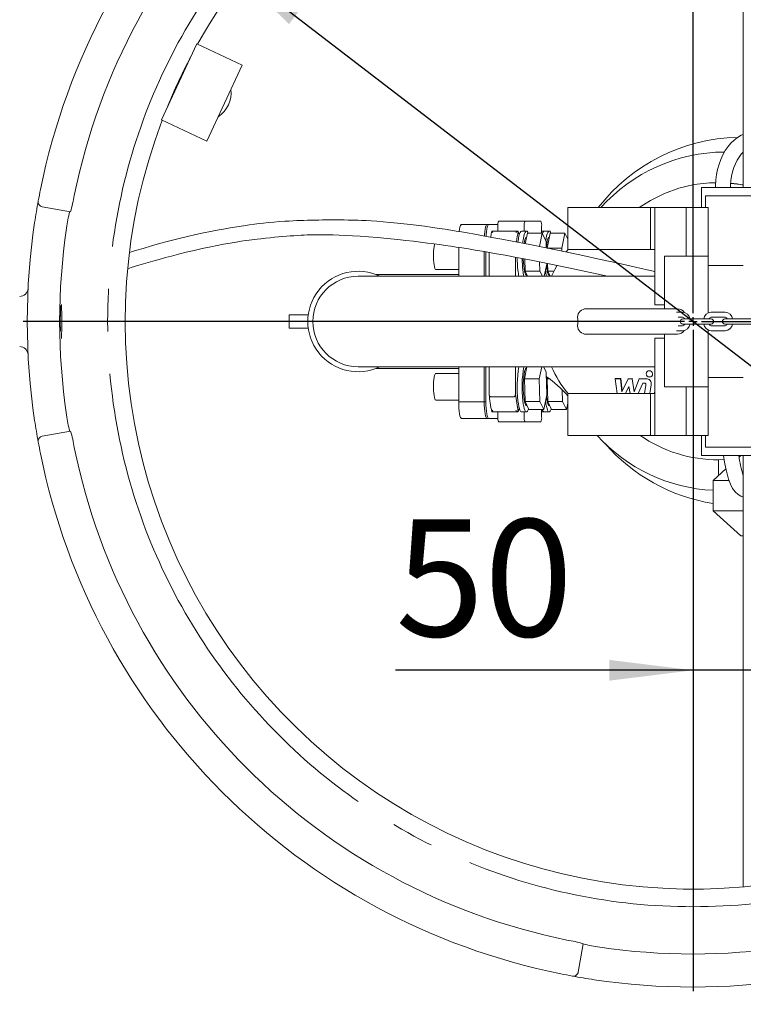
# Model space of a CAD drawing. Units: millimetres. Extents: x 91 to 5913, y 59 to 8240.
# Drawn here: x 1072 to 1504, y 2055 to 2643 of the extents above; entities that cross this region are included whole.
import ezdxf

# ---------------------------------------------------------------- set-up
doc = ezdxf.new("R2010")
doc.units = ezdxf.units.MM
doc.header["$LTSCALE"] = 20
doc.linetypes.add('SLD-Center', pattern=[19.05, 15.24, -1.27, 1.27, -1.27])
doc.linetypes.add('SLD-Solid', pattern=[0])
doc.layers.add('SLD-0', color=7, linetype='SLD-Solid')
doc.styles.add('SLDTEXTSTYLE0', font='ARIAL.TTF', dxfattribs={"width": 0.948})
doc.styles.add('SLDTEXTSTYLE2', font='ARIAL.TTF', dxfattribs={"width": 0.948, "bigfont": 'bigfont'})
doc.dimstyles.new('SLDDIMSTYLE0', dxfattribs={"dimtxt": 70, "dimasz": 50, "dimexe": 0, "dimexo": 0.0625, "dimgap": 17.5, "dimtad": 1, "dimdec": 4, "dimlfac": 20, "dimzin": 12, "dimdsep": 46, "dimtxsty": 'SLDTEXTSTYLE0', "dimsah": 1, "dimcen": 0.09, "dimazin": 3, "dimtfac": 1, "dimtofl": 0, "dimtmove": 0, "dimatfit": 3, "dimfxl": 0, "dimfrac": 2, "dimtolj": 1, "dimtzin": 12, "dimarcsym": 0})
doc.dimstyles.new('SLDDIMSTYLE1', dxfattribs={"dimtxt": 70, "dimasz": 50, "dimexe": 0, "dimexo": 0.0625, "dimgap": 17.5, "dimtad": 1, "dimrnd": 1e-09, "dimzin": 12, "dimdsep": 46, "dimtxsty": 'SLDTEXTSTYLE0', "dimsah": 1, "dimcen": 0, "dimadec": 0, "dimazin": 3, "dimtfac": 1, "dimtmove": 0, "dimatfit": 3, "dimfxl": 0, "dimfrac": 2, "dimtolj": 1, "dimtzin": 12, "dimarcsym": 0})
doc.dimstyles.new('SLDDIMSTYLE2', dxfattribs={"dimtxt": 70, "dimasz": 50, "dimexe": 0, "dimexo": 0.0625, "dimgap": 17.5, "dimtad": 1, "dimrnd": 1e-09, "dimzin": 12, "dimdsep": 46, "dimtxsty": 'SLDTEXTSTYLE0', "dimsah": 1, "dimcen": 0.09, "dimadec": 0, "dimazin": 3, "dimtfac": 1, "dimtmove": 0, "dimatfit": 0, "dimfxl": 0, "dimfrac": 2, "dimtolj": 1, "dimtzin": 12, "dimarcsym": 0})

# ---------------------------------------------------------------- blocks, each defined once
blk = doc.blocks.new('_D')
at = {"layer": 'SLD-0'}
blk.add_line((1891.15, 2462.62), (2203.9, 2462.56), dxfattribs=at)
blk.add_arc((1473.53, 2462.69), 710.37, 180, 359.99, dxfattribs=at)
for points in [[(763.15, 2462.69), (758.71, 2412.51), (771.11, 2412.94)], [(2183.9, 2462.57), (2175.94, 2412.82), (2188.33, 2412.38)]]:
    blk.add_solid(points, dxfattribs=at)
at = {"layer": 'SLD-0', "insert": (1457.99, 1840.97, 0.1), "char_height": 70, "attachment_point": 1, "rotation": 2.90732, "style": 'SLDTEXTSTYLE2'}
blk.add_mtext('\\M+183BF\\M+1818B', dxfattribs=at)
blk = doc.blocks.new('_D_1')
at = {"layer": 'SLD-0'}
for q in [(767.21, 3005.5), (1750.65, 2249.72)]:
    blk.add_line((1196.41, 2675.66), q, dxfattribs=at)
for points in [[(1196.41, 2675.66), (1232.28, 2640.28), (1239.83, 2650.11)], [(1750.65, 2249.72), (1714.78, 2285.11), (1707.22, 2275.28)]]:
    blk.add_solid(points, dxfattribs=at)
at = {"layer": 'SLD-0', "char_height": 70, "attachment_point": 1, "rotation": 322.45731, "style": 'SLDTEXTSTYLE0'}
for s, insert in [('%%c', (822.11, 3076.94, 0.1)), ('699', (903.15, 3014.9, 0.1))]:
    blk.add_mtext(s, dxfattribs=dict(at, insert=insert))
blk = doc.blocks.new('_D_2')
at = {"layer": 'SLD-0'}
for p, q in [((1473.53, 2254.39), (1295.84, 2254.39)), ((1523.53, 2254.39), (1473.53, 2254.39)), ((1523.53, 2254.39), (1573.53, 2254.39))]:
    blk.add_line(p, q, dxfattribs=at)
for points in [[(1473.53, 2254.39), (1423.53, 2260.59), (1423.53, 2248.19)], [(1523.53, 2254.39), (1573.53, 2248.19), (1573.53, 2260.59)]]:
    blk.add_solid(points, dxfattribs=at)
at = {"layer": 'SLD-0', "insert": (1295.84, 2344.62, 891.99), "char_height": 70, "attachment_point": 1, "style": 'SLDTEXTSTYLE0'}
blk.add_mtext('50', dxfattribs=at)
blk = doc.blocks.new('SW_CENTERMARKSYMBOL_0')
at = {"layer": 'SLD-0', "color": 0}
for p, q in [((0, 5), (0, 400)), ((-5, 0), (-400, 0)), ((0, 0), (-2.5, 0)), ((0, 0), (0, 2.5)), ((0, 0), (0, -2.5)), ((0, 0), (2.5, 0)), ((5, 0), (400, 0)), ((0, -5), (0, -400))]:
    blk.add_line(p, q, dxfattribs=at)

msp = doc.modelspace()

# ---------------------------------------------------------------- linework, layer by layer
at = {"color": 7, "linetype": 'SLD-Solid', "lineweight": 0}
for p, q in [((1503.5273493, 2542.6924509), (1503.5273493, 2800.3567588)), ((1177.2199054, 2628.4473223), (1156.0890158, 2583.1319374)), ((1204.4091602, 2615.7687736), (1177.2199054, 2628.4473223)), ((1169.9880441, 2613.6264336), (1170.4638977, 2613.9589828)), ((1183.2782407, 2570.4533887), (1204.4091602, 2615.7687736)), ((1162.8450234, 2597.6202768), (1162.7939124, 2598.1985611)), ((1156.0890158, 2583.1319374), (1183.2782407, 2570.4533887)), ((1503.5273493, 2563.531546), (1503.2809046, 2563.5532495)), ((1478.5273499, 2530.6924564), (1478.5273499, 2542.6924509)), ((1568.5273488, 2542.6924509), (1478.5273499, 2542.6924509)), ((1514.5273511, 2537.6924557), (1481.0273498, 2537.6924557)), ((1481.0273498, 2530.6924564), (1481.0273498, 2537.6924557)), ((1101.8730481, 2528.2251296), (1085.0319345, 2531.1946777)), ((1398.7129037, 2530.6924564), (1398.7129037, 2505.6924541)), ((1408.9722787, 2530.6924564), (1398.7129037, 2530.6924564)), ((1448.1491283, 2530.6924564), (1408.9722787, 2530.6924564)), ((1448.1491283, 2530.6924564), (1448.1491283, 2505.6924541)), ((1450.8018256, 2530.6924564), (1448.1491283, 2530.6924564)), ((1450.8018256, 2530.6924564), (1450.8018256, 2505.6924541)), ((1469.5273498, 2530.6924564), (1450.8018256, 2530.6924564)), ((1469.5273498, 2501.6924535), (1469.5273498, 2530.6924564)), ((1482.5273496, 2530.6924564), (1469.5273498, 2530.6924564)), ((1482.5273496, 2530.6924564), (1482.5273496, 2501.6924535)), ((1357.4956362, 2522.6924513), (1373.2525562, 2522.6924513)), ((1382.5916578, 2522.6924513), (1373.2525562, 2522.6924513)), ((1351.5999843, 2520.692451), (1335.3506555, 2520.692451)), ((1350.615174, 2520.692451), (1351.5999843, 2520.692451)), ((1357.004479, 2520.692451), (1351.5999843, 2520.692451)), ((1356.9746916, 2519.6924527), (1356.9746916, 2516.6249481)), ((1372.7316116, 2519.6924527), (1372.7316116, 2516.6924541)), ((1383.1126024, 2515.3479596), (1383.1126024, 2519.6924527)), ((1369.0552269, 2516.6249481), (1353.3578594, 2516.6249481)), ((1374.1042544, 2516.6924541), (1371.149831, 2516.6924541)), ((1374.6808176, 2515.3479596), (1373.3838056, 2509.1318359)), ((1374.1789018, 2512.9424539), (1374.1042544, 2512.9424539)), ((1374.6808176, 2515.3479596), (1383.5440879, 2515.3479596)), ((1383.5440879, 2515.3479596), (1381.891415, 2507.4272697)), ((1384.4475527, 2516.6249481), (1383.1126024, 2516.6249481)), ((1385.8017777, 2510.5562118), (1383.5440879, 2515.3479596)), ((1387.6488139, 2516.6924541), (1384.6943905, 2516.6924541)), ((1388.2253771, 2515.3479596), (1386.3759269, 2506.4842013)), ((1387.7234612, 2512.9424539), (1387.6488139, 2512.9424539)), ((1388.2253771, 2515.3479596), (1397.0886473, 2515.3479596)), ((1397.0886473, 2515.3479596), (1395.2391972, 2506.4842013)), ((1398.7129037, 2511.9006057), (1397.0886473, 2515.3479596)), ((1333.6141785, 2506.9207904), (1333.6141785, 2489.6924534)), ((1385.9196682, 2506.6127201), (1385.8017777, 2510.5562118)), ((1386.3759269, 2506.4842013), (1395.2391972, 2506.4842013)), ((1395.2391972, 2506.4842013), (1395.2933033, 2504.6744031)), ((1397.7191751, 2504.2448734), (1398.8905032, 2505.6924541)), ((1398.7129037, 2505.6924541), (1408.9722787, 2505.6924541)), ((1408.9722787, 2505.6924541), (1448.1491283, 2505.6924541)), ((1448.1491283, 2505.6924541), (1450.8018256, 2505.6924541)), ((1450.8018256, 2472.6418248), (1450.8018256, 2505.6924541)), ((1348.878697, 2504.4476745), (1348.878697, 2489.6924534)), ((1349.8634999, 2504.2772499), (1349.8634999, 2489.6924534)), ((1351.7462914, 2503.9504637), (1351.7462914, 2489.6924534)), ((1367.5032188, 2501.102673), (1367.5032188, 2489.6924534)), ((1372.1677815, 2500.2082904), (1372.1790318, 2499.7837004)), ((1373.0237414, 2500.0494775), (1373.2396145, 2492.8286952)), ((1456.5273491, 2501.6924535), (1456.5273491, 2470.1967366)), ((1482.5273496, 2501.6924535), (1456.5273491, 2501.6924535)), ((1482.5273496, 2467.7580717), (1482.5273496, 2501.6924535)), ((1319.9398299, 2493.6924522), (1333.6141785, 2493.6924522)), ((1381.9391881, 2498.3041939), (1382.1028848, 2492.8286952)), ((1384.7059985, 2489.6924534), (1386.2100174, 2496.900702)), ((1386.2100174, 2496.900702), (1386.1937453, 2497.4448961)), ((1386.6489162, 2497.3529634), (1386.784174, 2492.8286952)), ((1503.558625, 2496.1924535), (1482.5273496, 2496.1924535)), ((1373.5273485, 2489.6924534), (1273.527347, 2489.6924534)), ((1333.6141785, 2490.6924535), (1284.2976828, 2490.6924535)), ((1373.2396145, 2492.8286952), (1382.1028848, 2492.8286952)), ((1373.2396145, 2492.8286952), (1374.7172882, 2489.6924534)), ((1450.8018256, 2489.6924534), (1373.5273485, 2489.6924534)), ((1374.1042544, 2490.442453), (1374.363922, 2490.442453)), ((1382.1028848, 2492.8286952), (1383.5805585, 2489.6924534)), ((1386.784174, 2492.8286952), (1390.48674, 2492.8286952)), ((1386.784174, 2492.8286952), (1388.2618477, 2489.6924534)), ((1387.6488139, 2490.442453), (1387.9084741, 2490.442453)), ((1409.850203, 2470.1924525), (1427.2068408, 2470.1924525)), ((1427.2068408, 2470.1924525), (1464.2302836, 2470.1924525)), ((1456.5273491, 2472.6418248), (1450.8018256, 2472.6418248)), ((1243.7952091, 2466.6924529), (1232.3773433, 2466.6924529)), ((1232.3773433, 2458.6924525), (1232.3773433, 2466.6924529)), ((1467.2769974, 2468.1924526), (1463.7383805, 2468.1924526)), ((1464.5583895, 2465.1924526), (1467.2769974, 2465.1924526)), ((1469.0831466, 2464.1924527), (1467.3749478, 2464.1924527)), ((1478.0986383, 2464.1924527), (1469.0831466, 2464.1924527)), ((1484.390439, 2464.1924527), (1478.0986383, 2464.1924527)), ((1492.7633298, 2468.1924526), (1484.3167835, 2468.1924526)), ((1484.3167835, 2465.1924526), (1492.7633298, 2465.1924526)), ((1494.0402363, 2464.1924527), (1492.6026692, 2464.1924527)), ((1502.4867826, 2464.1924527), (1494.0402363, 2464.1924527)), ((1509.0492149, 2464.1924527), (1502.4867826, 2464.1924527)), ((1232.3773433, 2458.6924525), (1243.7952091, 2458.6924525)), ((1467.2769974, 2460.1924527), (1464.5583895, 2460.1924527)), ((1467.3749478, 2461.1924527), (1469.0831466, 2461.1924527)), ((1469.0831466, 2461.1924527), (1478.0986383, 2461.1924527)), ((1478.0986383, 2461.1924527), (1484.390439, 2461.1924527)), ((1492.7633298, 2460.1924527), (1484.3167835, 2460.1924527)), ((1492.6026692, 2461.1924527), (1494.0402363, 2461.1924527)), ((1494.0402363, 2461.1924527), (1502.4867826, 2461.1924527)), ((1502.4867826, 2461.1924527), (1509.0492149, 2461.1924527)), ((1096.481659, 2452.8912111), (1096.4830299, 2452.8985211)), ((1409.850203, 2455.1924528), (1427.2068408, 2455.1924528)), ((1464.2302836, 2455.1924528), (1427.2068408, 2455.1924528)), ((1450.8018256, 2452.7430805), (1456.5273491, 2452.7430805)), ((1450.8018256, 2452.7430805), (1450.8018256, 2419.6924512)), ((1456.5273491, 2455.1821715), (1456.5273491, 2423.6924519)), ((1463.7383805, 2457.1924527), (1467.2769974, 2457.1924527)), ((1482.5273496, 2423.6924519), (1482.5273496, 2457.6514513)), ((1484.3167835, 2457.1924527), (1492.7633298, 2457.1924527)), ((1273.527347, 2435.692452), (1373.5273485, 2435.692452)), ((1284.2976828, 2434.6924518), (1333.6141785, 2434.6924518)), ((1333.6141785, 2435.692452), (1333.6141785, 2414.6924523)), ((1348.878697, 2435.692452), (1348.878697, 2414.6924523)), ((1349.8634999, 2435.692452), (1349.8634999, 2414.6924523)), ((1351.7462914, 2435.692452), (1351.7462914, 2419.3795715)), ((1367.5032188, 2435.692452), (1367.5032188, 2419.3795827)), ((1374.3353938, 2435.692452), (1372.8313749, 2428.4842034)), ((1373.5273485, 2435.692452), (1450.8018256, 2435.692452)), ((1374.1789018, 2434.9424523), (1374.1042544, 2434.9424523)), ((1383.198664, 2435.692452), (1381.6946451, 2428.4842034)), ((1385.8017777, 2432.5562102), (1384.3240966, 2435.692452)), ((1333.6141785, 2431.6924532), (1319.9398299, 2431.6924532)), ((1386.2100174, 2418.9007041), (1385.8017777, 2432.5562102)), ((1386.5518127, 2429.3271434), (1386.3759269, 2428.4842034)), ((1427.1850143, 2428.7014437), (1426.9685787, 2428.4816702)), ((1427.1850143, 2428.7014437), (1430.3929252, 2428.7014437)), ((1430.3929252, 2428.7014437), (1430.1764895, 2428.4816702)), ((1430.3929252, 2428.7014437), (1431.1231454, 2421.1817478)), ((1434.899312, 2428.6637102), (1434.7200361, 2428.4816702)), ((1437.3079804, 2428.6413473), (1437.1507321, 2428.4816702)), ((1441.4554913, 2428.6138472), (1441.325326, 2428.4816739)), ((1445.5622998, 2428.6081289), (1445.4455362, 2428.4895641)), ((1446.2541514, 2432.9179955), (1446.1137638, 2432.7754416)), ((1448.84144, 2430.0864917), (1448.9646577, 2430.2116093)), ((1482.5273496, 2429.1924518), (1503.558625, 2429.1924518)), ((1372.8313749, 2428.4842034), (1381.6946451, 2428.4842034)), ((1372.8313749, 2428.4842034), (1373.2396145, 2414.8286936)), ((1381.6946451, 2428.4842034), (1382.1028848, 2414.8286936)), ((1386.3759269, 2428.4842034), (1387.6831983, 2428.4842034)), ((1386.3759269, 2428.4842034), (1386.784174, 2414.8286936)), ((1426.9685787, 2428.4816702), (1428.1631415, 2419.6924512)), ((1430.1764895, 2428.4816702), (1426.9685787, 2428.4816702)), ((1430.9245166, 2420.7786267), (1430.1764895, 2428.4816702)), ((1434.7200361, 2428.4816702), (1430.9245166, 2420.7786267)), ((1433.2062681, 2419.6924512), (1435.2672328, 2423.840629)), ((1437.1507321, 2428.4816702), (1434.7200361, 2428.4816702)), ((1435.2672328, 2423.840629), (1435.9704782, 2419.6924512)), ((1438.4486829, 2420.7786267), (1437.1507321, 2428.4816702)), ((1441.325326, 2428.4816739), (1438.4486829, 2420.7786267)), ((1440.8710045, 2419.6924512), (1443.4857038, 2425.8526769)), ((1445.4455362, 2428.4895641), (1441.325326, 2428.4816739)), ((1443.4857038, 2425.8526769), (1444.4525004, 2425.8532879)), ((1445.3731873, 2424.7328062), (1444.559474, 2419.6924512)), ((1447.6667293, 2419.6924512), (1448.5118431, 2424.937917)), ((1456.5273491, 2423.6924519), (1482.5273496, 2423.6924519)), ((1469.5273498, 2394.692449), (1469.5273498, 2423.6924519)), ((1482.5273496, 2423.6924519), (1482.5273496, 2394.692449)), ((1366.5184085, 2417.6924509), (1352.7311017, 2417.6924509)), ((1384.3605746, 2410.0369458), (1386.2100174, 2418.9007041)), ((1395.4363842, 2421.8884763), (1395.6474443, 2414.8286936)), ((1398.7129037, 2419.6924512), (1398.7129037, 2394.692449)), ((1408.9722787, 2419.6924512), (1398.7129037, 2419.6924512)), ((1448.1491283, 2419.6924512), (1408.9722787, 2419.6924512)), ((1448.1491283, 2419.6924512), (1448.1491283, 2394.692449)), ((1450.8018256, 2419.6924512), (1448.1491283, 2419.6924512)), ((1450.8018256, 2421.7784946), (1450.4603692, 2419.6924512)), ((1450.8018256, 2419.6924512), (1450.8018256, 2394.692449)), ((1319.9398299, 2415.6924543), (1333.6141785, 2415.6924543)), ((1349.8634999, 2414.6924523), (1333.6141785, 2414.6924523)), ((1373.2396145, 2414.8286936), (1382.1028848, 2414.8286936)), ((1373.2396145, 2414.8286936), (1375.4973044, 2410.0369458)), ((1374.1042544, 2412.4424514), (1374.363922, 2412.4424514)), ((1382.1028848, 2414.8286936), (1384.3605746, 2410.0369458)), ((1386.784174, 2414.8286936), (1395.6474443, 2414.8286936)), ((1386.784174, 2414.8286936), (1389.0418638, 2410.0369458)), ((1387.6488139, 2412.4424514), (1387.9084741, 2412.4424514)), ((1395.6474443, 2414.8286936), (1397.9051267, 2410.0369458)), ((1397.9051267, 2410.0369458), (1398.7129037, 2413.9083383)), ((1353.357852, 2408.7599573), (1369.0552195, 2408.7599573)), ((1356.9746916, 2408.7599573), (1356.9746916, 2405.6924526)), ((1371.149831, 2408.6924513), (1374.1042544, 2408.6924513)), ((1372.7316116, 2408.6924513), (1372.7316116, 2405.6924526)), ((1375.4973044, 2410.0369458), (1384.3605746, 2410.0369458)), ((1383.1126024, 2405.6924526), (1383.1126024, 2410.0369458)), ((1383.1126024, 2408.7599573), (1384.4475527, 2408.7599573)), ((1384.6943905, 2408.6924513), (1387.6488139, 2408.6924513)), ((1389.0418638, 2410.0369458), (1397.9051267, 2410.0369458)), ((1335.3506555, 2404.6924543), (1351.5999843, 2404.6924543)), ((1350.615174, 2404.6924543), (1351.5999843, 2404.6924543)), ((1351.5999843, 2404.6924543), (1357.004479, 2404.6924543)), ((1373.2525562, 2402.692454), (1357.4956362, 2402.692454)), ((1373.2525562, 2402.692454), (1382.5916578, 2402.692454)), ((1085.0319345, 2394.1902277), (1101.8730481, 2397.1597758)), ((1408.9722787, 2394.692449), (1398.7129037, 2394.692449)), ((1448.1491283, 2394.692449), (1408.9722787, 2394.692449)), ((1450.8018256, 2394.692449), (1448.1491283, 2394.692449)), ((1450.8018256, 2394.692449), (1469.5273498, 2394.692449)), ((1482.5273496, 2394.692449), (1469.5273498, 2394.692449)), ((1478.5273499, 2382.6924545), (1478.5273499, 2394.692449)), ((1481.0273498, 2387.6924497), (1481.0273498, 2394.692449)), ((1481.0273498, 2387.6924497), (1514.5273511, 2387.6924497)), ((1568.5273488, 2382.6924545), (1478.5273499, 2382.6924545)), ((1502.0420742, 2382.6924545), (1500.994245, 2381.7398828)), ((1503.5273493, 2125.0281465), (1503.5273493, 2382.6924545)), ((1492.1286297, 2380.2178931), (1488.8049238, 2380.1055905)), ((1493.1652383, 2374.622604), (1485.5420734, 2367.6924539)), ((1485.5420734, 2367.6924539), (1485.5420734, 2349.6924546)), ((1485.5420734, 2367.6924539), (1494.9356434, 2367.6924539)), ((1485.5420734, 2349.6924546), (1502.0420742, 2334.6924466)), ((1485.5420734, 2349.6924546), (1503.5273493, 2349.6924546)), ((1502.0420742, 2334.6924466), (1503.5273493, 2334.6924466)), ((1405.025125, 2074.1970372), (1407.9946731, 2091.0381508))]:
    msp.add_line(p, q, dxfattribs=at)
at = {"color": 7, "linetype": 'SLD-Solid', "lineweight": 0, "flags": 128}
for points in [[(1503.5273493, 2574.4521451), (1502.24492, 2573.8802534), (1500.125824, 2572.6062787), (1498.1034105, 2571.0459259), (1496.1963878, 2569.2093578), (1494.4246956, 2567.1116617), (1492.8079084, 2564.7732598), (1491.3636134, 2562.2189772), (1490.1064564, 2559.4764781), (1489.0481266, 2556.5753412), (1488.1972638, 2553.5453317), (1487.5600175, 2550.4156035), (1487.1407463, 2547.2153631), (1486.9422452, 2543.9738315), (1486.9250054, 2542.6924509)], [(1495.925006, 2542.6924509), (1495.9510793, 2544.1113618), (1496.1508349, 2546.8553957), (1496.5441399, 2549.5429841), (1497.1234933, 2552.1359128), (1497.8777659, 2554.5987618), (1498.7922725, 2556.8985102), (1499.8490182, 2559.0053853), (1501.0271692, 2560.8938766), (1502.3039081, 2562.5436735), (1503.5273493, 2563.8079104)], [(1441.3768318, 2530.6924564), (1448.0902203, 2535.0489524), (1456.4030082, 2539.182311), (1465.1227011, 2542.3348677), (1474.137489, 2544.4661957), (1483.3317776, 2545.5489588), (1487.0391986, 2545.5570948)], [(1496.0288224, 2545.1793355), (1501.7864839, 2544.5268881), (1503.5273493, 2544.1233572)], [(1450.8018256, 2492.4484101), (1449.7242686, 2492.6989415), (1439.2204326, 2495.1006045), (1428.7632783, 2497.4504133), (1418.3583227, 2499.7468089), (1407.8245987, 2502.0273869), (1397.3662709, 2504.2447616), (1386.8029569, 2506.434111), (1376.1674617, 2508.5847025), (1365.5686607, 2510.6679183), (1359.3169455, 2511.8645524), (1353.5061111, 2512.9525048), (1348.1353004, 2513.9349048), (1343.2005276, 2514.815746), (1338.695385, 2515.599711), (1335.2633794, 2516.1827338), (1332.118087, 2516.7053361), (1328.9876212, 2517.2133614), (1325.6077547, 2517.7471359), (1321.9865938, 2518.3007662), (1318.1327511, 2518.8676064), (1313.3043279, 2519.5424427), (1308.1809212, 2520.2116315), (1302.7789672, 2520.8600108), (1297.1218158, 2521.4703177), (1292.6597525, 2521.8978842), (1288.5696818, 2522.2451483), (1284.8377754, 2522.5227942), (1281.4516653, 2522.7410738), (1278.4003694, 2522.9096283), (1275.6741126, 2523.0373313), (1273.6675967, 2523.1174697), (1271.6575046, 2523.1860486), (1269.6442087, 2523.2431238), (1267.5775965, 2523.2898016), (1265.1940514, 2523.3289805), (1262.4675413, 2523.3553109), (1259.0751578, 2523.3625417), (1255.6550582, 2523.3445783), (1252.2571613, 2523.3056863), (1250.1418521, 2523.2722592), (1247.8537639, 2523.2286883), (1245.4603095, 2523.1750403), (1243.3015336, 2523.1193398), (1241.0881002, 2523.0543298), (1239.1531994, 2522.9900201), (1237.0670666, 2522.9115543), (1234.7832997, 2522.81308), (1232.3125233, 2522.6892401), (1229.7734697, 2522.5402695), (1226.5677829, 2522.317825), (1223.3008821, 2522.0507962), (1220.1182027, 2521.7515957), (1217.1623786, 2521.4399007), (1214.4402643, 2521.1250168), (1211.7277463, 2520.7859372), (1208.7408681, 2520.3850848), (1205.1341911, 2519.8656266), (1201.201417, 2519.2593616), (1197.2191711, 2518.6051336), (1193.2945331, 2517.920347), (1189.42643, 2517.2062573), (1185.3848477, 2516.4183956), (1181.3093503, 2515.5806077), (1176.7497142, 2514.5918709), (1171.632119, 2513.4179165), (1165.9354647, 2512.0337476), (1159.6363564, 2510.4132575), (1155.0414045, 2509.1750567), (1150.1522143, 2507.8088288), (1145.1796074, 2506.3710381), (1140.6065305, 2505.0084759), (1137.0593686, 2503.924178)], [(1335.3506555, 2520.692451), (1335.0346764, 2520.5255059), (1334.7114702, 2519.9903344), (1334.4004382, 2519.0624093), (1334.1227849, 2517.7635197), (1333.9310218, 2516.4041092)], [(1335.3506555, 2520.692451), (1335.0118776, 2520.5003043), (1334.6861382, 2519.9312475), (1334.3859245, 2519.0071483), (1334.1227849, 2517.7635197), (1333.9372058, 2516.5014324)], [(1350.615174, 2520.692451), (1350.2764036, 2520.5003043), (1349.9506568, 2519.9312475), (1349.6504356, 2519.0071483), (1349.387296, 2517.7635197), (1349.1713409, 2516.2481536), (1349.0108778, 2514.5192874), (1348.9658986, 2513.821574)], [(1349.9399354, 2513.6266556), (1349.9956806, 2514.5192874), (1350.1561512, 2516.2481536), (1350.3721063, 2517.7635197), (1350.6352459, 2519.0071483), (1350.9354596, 2519.9312475), (1351.2612139, 2520.5003043), (1351.5999843, 2520.692451)], [(1351.5999843, 2520.692451), (1351.2612139, 2520.5003043), (1350.9354596, 2519.9312475), (1350.6352459, 2519.0071483), (1350.3721063, 2517.7635197), (1350.1561512, 2516.2481536), (1349.9956806, 2514.5192874), (1349.940889, 2513.6444849)], [(1136.1760576, 2494.2328987), (1138.1740053, 2494.8628527), (1142.6400323, 2496.2361102), (1146.9046553, 2497.5132775), (1150.9763976, 2498.6996111), (1154.8637231, 2499.8009113), (1158.5745891, 2500.822926), (1162.1161778, 2501.7709081), (1166.4293785, 2502.8882791), (1170.9201415, 2504.0070024), (1175.6185372, 2505.1270408), (1180.5243571, 2506.2392783), (1185.637333, 2507.3323009), (1189.3945713, 2508.0895928), (1193.2567735, 2508.8252258), (1197.1784313, 2509.5257257), (1200.7234474, 2510.1169814), (1203.7885268, 2510.5949399), (1206.3780804, 2510.9741335), (1208.4958036, 2511.2678875), (1210.1438721, 2511.4868042), (1211.528935, 2511.6644931), (1213.3299191, 2511.8873064), (1215.5516227, 2512.1499208), (1218.1977113, 2512.4459063), (1221.0360845, 2512.7440897), (1223.6654838, 2513.0032581), (1226.0793378, 2513.2271667), (1228.2766779, 2513.4194774), (1230.7290365, 2513.6210714), (1232.9386403, 2513.7905274), (1235.1306607, 2513.945533), (1237.3135765, 2514.0847136), (1239.4888778, 2514.2063667), (1241.2999947, 2514.2934677), (1243.1108882, 2514.3668485), (1244.9806561, 2514.427608), (1247.060739, 2514.4768041), (1249.3594815, 2514.5086219), (1251.5861024, 2514.5172459), (1253.3521433, 2514.5089646), (1254.8208763, 2514.4923163), (1256.1809202, 2514.4693834), (1257.4737747, 2514.4412463), (1258.7369759, 2514.4081359), (1262.1903797, 2514.2917131), (1266.017281, 2514.1232145), (1270.2244152, 2513.8964672), (1274.814405, 2513.6053023), (1279.7963847, 2513.2430066), (1285.1845701, 2512.8019472), (1290.9968276, 2512.2731385), (1297.2550769, 2511.6458517), (1302.0210494, 2511.1294595), (1306.5787782, 2510.6050652), (1310.8904888, 2510.0822543), (1314.9517258, 2509.5666704), (1318.7569906, 2509.0636779), (1322.3000695, 2508.5783807), (1325.5742569, 2508.1156437), (1328.8579364, 2507.638069), (1332.1245988, 2507.1496797), (1335.6394996, 2506.6095759), (1339.4091357, 2506.0140547), (1343.4386183, 2505.3595734), (1348.9629184, 2504.4335556), (1354.9268995, 2503.3984278), (1361.3385265, 2502.2469704), (1368.1317274, 2500.9860081), (1374.9821936, 2499.6745494), (1381.8422709, 2498.3237666), (1388.7011041, 2496.9384839), (1402.9189278, 2493.9706084), (1416.9263546, 2490.9386971), (1422.5203921, 2489.6924534)], [(1352.7693828, 2513.0872634), (1353.0788873, 2515.0183533), (1353.3652876, 2516.6173001)], [(1353.9446746, 2515.7471356), (1353.9404501, 2515.7540013), (1353.5162141, 2516.3731743), (1353.3442174, 2516.5984352), (1353.3652951, 2516.6172814)], [(1368.9852809, 2510.0363475), (1369.0552195, 2510.6086527), (1369.316109, 2512.3454762), (1369.6199809, 2513.8326009), (1369.9597125, 2515.0351693), (1370.327339, 2515.9249958), (1370.7142477, 2516.4812227), (1371.1113562, 2516.690815), (1371.149831, 2516.6924541)], [(1371.8793322, 2509.4919224), (1372.0096429, 2510.6086527), (1372.2705324, 2512.3454762), (1372.5744043, 2513.8326009), (1372.9141359, 2515.0351693), (1373.2817625, 2515.9249958), (1373.6686711, 2516.4812227), (1374.0657796, 2516.690815), (1374.4637971, 2516.548859), (1374.8533879, 2516.0586816), (1375.1820926, 2515.3479596)], [(1374.1042544, 2512.9424539), (1373.8595103, 2512.8538144), (1373.5173722, 2512.4227871), (1373.1940989, 2511.6468762), (1372.9000767, 2510.5510225), (1372.6709192, 2509.3364288)], [(1383.5844253, 2515.2623487), (1383.8718985, 2515.9249958), (1384.2587997, 2516.4812227), (1384.6559157, 2516.690815), (1384.6943905, 2516.6924541)], [(1385.6031303, 2510.9778103), (1385.8150919, 2512.3454762), (1386.1189638, 2513.8326009), (1386.4586954, 2515.0351693), (1386.8263219, 2515.9249958), (1387.2132231, 2516.4812227), (1387.6103391, 2516.690815), (1388.0083566, 2516.548859), (1388.3979474, 2516.0586816), (1388.7266447, 2515.3479596)], [(1387.6488139, 2512.9424539), (1387.4040698, 2512.8538144), (1387.0619316, 2512.4227871), (1386.7386584, 2511.6468762), (1386.4446361, 2510.5510225), (1386.1893196, 2509.1704448), (1385.980912, 2507.5495188), (1385.9125976, 2506.849317)], [(1319.9398299, 2493.6924522), (1319.6520437, 2493.8659874), (1319.3666269, 2494.4052231), (1319.1080023, 2495.2852038), (1318.8882698, 2496.464776), (1318.7177111, 2497.8887905), (1318.6042835, 2499.4906616), (1318.5533215, 2501.1954849), (1318.5671945, 2502.9235464), (1318.6452319, 2504.5940411), (1318.7838127, 2506.1288644), (1318.9764549, 2507.4562413), (1319.2141284, 2508.5141157), (1319.4027175, 2509.0703164)], [(1372.1790318, 2499.7837004), (1372.2691541, 2497.8347328), (1372.4182625, 2496.0097578), (1372.6215516, 2494.3674263), (1372.8725021, 2492.9605295), (1373.1630375, 2491.834283), (1373.4838297, 2491.0248873), (1373.8245596, 2490.5583543), (1374.1042544, 2490.442453)], [(1385.9832142, 2495.8136958), (1386.1661111, 2494.3674263), (1386.4170615, 2492.9605295), (1386.7075969, 2491.834283), (1387.0283817, 2491.0248873), (1387.3691116, 2490.5583543), (1387.6488139, 2490.442453)], [(1389.0194897, 2489.6924534), (1390.9257133, 2493.6915041), (1392.3150753, 2496.2375295)], [(1096.4823742, 2472.4918037), (1096.4807053, 2472.5010154), (1096.4841624, 2472.4667408)], [(1374.1042544, 2434.9424523), (1373.8595103, 2434.8538165), (1373.5173722, 2434.4227874), (1373.1940989, 2433.6468764), (1372.9000767, 2432.5510208), (1372.6447602, 2431.1704432), (1372.4363525, 2429.5495209), (1372.2815518, 2427.7403449), (1372.185335, 2425.8010668), (1372.1507867, 2423.7940145), (1372.1790318, 2421.7836988)], [(1319.9398299, 2415.6924543), (1319.6520437, 2415.8659858), (1319.3666269, 2416.4052253), (1319.1080023, 2417.2852022), (1318.8882698, 2418.4647781), (1318.7177111, 2419.8887926), (1318.6042835, 2421.49066), (1318.5533215, 2423.1954832), (1318.5671945, 2424.9235448), (1318.6452319, 2426.5940432), (1318.7838127, 2428.1288628), (1318.9764549, 2429.4562434), (1319.2141284, 2430.5141141), (1319.4857468, 2431.2530105), (1319.7785844, 2431.6383862), (1319.9398299, 2431.6924532)], [(1386.008658, 2429.8038688), (1385.980912, 2429.5495209), (1385.9125976, 2428.8493191)], [(1444.4525004, 2425.8532879), (1444.875021, 2425.8060512), (1445.087506, 2425.7179965), (1445.237678, 2425.5914484), (1445.3383558, 2425.4229759), (1445.3971875, 2425.1537268), (1445.3731873, 2424.7328062)], [(1351.7462914, 2419.3796386), (1351.9066949, 2418.4515607), (1352.0967965, 2418.0853051), (1352.3344551, 2417.8337549), (1352.541246, 2417.7237247), (1352.7311017, 2417.6924509)], [(1366.5184085, 2417.6924509), (1366.7530869, 2417.7404811), (1366.9559811, 2417.8662208), (1367.1952416, 2418.1499463), (1367.4226631, 2418.7063035), (1367.5032188, 2419.3796386)], [(1372.1790318, 2421.7836988), (1372.2691541, 2419.8347312), (1372.4182625, 2418.0097562), (1372.6215516, 2416.3674285), (1372.8725021, 2414.9605279), (1373.1630375, 2413.8342832), (1373.4838297, 2413.0248857), (1373.8245596, 2412.5583564), (1374.1042544, 2412.4424514)], [(1385.9832142, 2417.8136942), (1386.1661111, 2416.3674285), (1386.4170615, 2414.9605279), (1386.7075969, 2413.8342832), (1387.0283817, 2413.0248857), (1387.3691116, 2412.5583564), (1387.6488139, 2412.4424514)], [(1333.6141785, 2414.6924523), (1333.6475422, 2412.7415513), (1333.7463518, 2410.865618), (1333.9068224, 2409.1367518), (1334.1227849, 2407.6213856), (1334.3859245, 2406.3777571), (1334.6861382, 2405.4536578), (1335.0118776, 2404.8846011), (1335.3506555, 2404.6924543)], [(1333.6141785, 2414.6924523), (1333.6431612, 2412.872823), (1333.7360998, 2411.0115041), (1333.897226, 2409.2203547), (1334.1227849, 2407.6213856), (1334.4004382, 2406.3224961), (1334.7114702, 2405.394571), (1335.0346764, 2404.8593995), (1335.3506555, 2404.6924543)], [(1348.878697, 2414.6924523), (1348.9120607, 2412.7415513), (1349.0108778, 2410.865618), (1349.1713409, 2409.1367518), (1349.387296, 2407.6213856), (1349.6504356, 2406.3777571), (1349.9506568, 2405.4536578), (1350.2764036, 2404.8846011), (1350.615174, 2404.6924543)], [(1349.8634999, 2414.6924523), (1349.896871, 2412.7415513), (1349.9956806, 2410.865618), (1350.1561512, 2409.1367518), (1350.3721063, 2407.6213856), (1350.6352459, 2406.3777571), (1350.9354596, 2405.4536578), (1351.2612139, 2404.8846011), (1351.5999843, 2404.6924543)], [(1351.5999843, 2404.6924543), (1351.2612139, 2404.8846011), (1350.9354596, 2405.4536578), (1350.6352459, 2406.3777571), (1350.3721063, 2407.6213856), (1350.1561512, 2409.1367518), (1349.9956806, 2410.865618), (1349.896871, 2412.7415513), (1349.8634999, 2414.6924523)], [(1371.149831, 2408.6924513), (1370.9888165, 2408.7211397), (1370.5938538, 2409.0381359), (1370.2119295, 2409.6986187), (1369.8519771, 2410.6871058), (1369.5224528, 2411.980426), (1369.2310755, 2413.5482666), (1368.9846625, 2415.3538776)], [(1375.3174101, 2410.4187434), (1375.1135175, 2409.8642488), (1374.7351398, 2409.1390912), (1374.3419801, 2408.7550548), (1373.9432399, 2408.7211397), (1373.5482772, 2409.0381359), (1373.166353, 2409.6986187), (1372.8064005, 2410.6871058), (1372.4768762, 2411.980426), (1372.1854989, 2413.5482666), (1371.9390859, 2415.3538776)], [(1388.8619696, 2410.4187434), (1388.658077, 2409.8642488), (1388.2796992, 2409.1390912), (1387.8865321, 2408.7550548), (1387.4877994, 2408.7211397), (1387.0928367, 2409.0381359), (1386.710905, 2409.6986187), (1386.35096, 2410.6871058), (1386.0214357, 2411.980426), (1385.730051, 2413.5482666), (1385.4836454, 2415.3538776)], [(1491.731497, 2382.6924545), (1492.3644294, 2378.7486088), (1493.0899464, 2374.9510405), (1493.8321863, 2371.7133311), (1494.7315105, 2368.5509396), (1495.8462142, 2365.5814809), (1497.1683104, 2363.0340678), (1498.7817914, 2360.8706948), (1500.4986455, 2359.3115416), (1502.1139611, 2358.3110702), (1503.5273493, 2357.6979321)], [(1488.8049238, 2380.1055905), (1488.8049816, 2371.6929463), (1488.8382819, 2370.6890029)]]:
    msp.add_lwpolyline(points, dxfattribs=at)
at = {"color": 7, "linetype": 'SLD-Solid', "lineweight": 0}
msp.add_circle((1473.52735, 2462.6924527), 579.5, dxfattribs=at)
for centre, radius, start, end in [((1473.52735, 2462.6924527), 397.5, 101.4525200805, 168.5474799195), ((1473.52735, 2462.6924527), 377, 101.5199602227, 168.4800397773), ((1473.52735, 2462.6924527), 338.9943664, 1.6904143012, 150.7707377703), ((1473.52735, 2462.6924527), 338.9943664, 152.2247377673, 157.7752622327), ((1180.2490758, 2599.4503579), 17.5, 303.9972808661, 6.0027191339), ((1473.52735, 2462.6924527), 338.9943664, 159.2292622297, 358.3095856988), ((1502.3483029, 2464.9091329), 107.7879456, 91.2367094657, 142.3885735875), ((1492.6547309, 2464.556762), 99.325083, 90.2025995108, 138.2523639464), ((1473.8139869, 2462.6365681), 397.7920316, 168.5477887568, 169.563849314), ((1490.7355362, 2482.9668305), 62.5663629, 78.2025831037, 85.1382041772), ((1473.7744167, 2462.6518307), 397.7503514, 169.5649790016, 171.4520227672), ((1085.5528697, 2534.1491012), 3, 169.5642864505, 260), ((1005.1199797, 2555.6620218), 100.568083, 344.1679121549, 349.8751909987), ((1145.2045093, 2514.3248769), 45.8905149, 162.2799013236, 174.7941460622), ((1361.6843988, 2520.41985), 4.7655481, 151.5180809892, 188.7797556393), ((1377.4413518, 2520.4198443), 4.7655799, 151.5182095817, 188.7796270469), ((1378.4028622, 2520.4198443), 4.7655799, 351.2203729531, 28.4817904183), ((1473.52735, 2462.6924527), 397.5, 171.4525200805, 188.5474799195), ((1473.52735, 2462.6924527), 378.1629713, 171.5152847701, 188.4847152299), ((1369.6751166, 2514.1882624), 2.4911564, 102.8235175032, 141.2617969016), ((1503.0999771, 2491.4540327), 136.3203313, 169.3628144281, 172.1061601886), ((1364.3327889, 2514.3401857), 5.3031796, 353.8376886981, 25.4284622928), ((1441.9139576, 2501.3520847), 73.3665688, 180.3623057104, 186.2586562931), ((1444.1638866, 2501.2940211), 72.6599458, 180.7724142592, 186.2737052707), ((1400.9161778, 2496.7266211), 32.1091431, 186.0294700419, 192.65444792), ((1403.8706012, 2496.7266211), 32.1091431, 186.0294700419, 192.65444792), ((1417.4126579, 2496.7262094), 32.106611, 186.0292085059, 192.6547094561), ((1273.52735, 2462.6924527), 30, 64.1580672409, 295.8419327591), ((1273.52735, 2462.6924527), 27, 90, 270), ((1071.5245515, 2482.6924527), 5, 270, 357.1518318833), ((1202.5321881, 2462.8252799), 106.7719512, 174.9280804677, 183.2064902408), ((874.8543438, 2462.7920093), 221.8353956, 357.353849217, 2.5840676915), ((1409.5242927, 2465.3010213), 4.9022767, 86.1880846801, 181.2690088969), ((1464.4487019, 2465.6874505), 4.5102938, 31.1703601059, 92.7757263806), ((1467.3749481, 2462.6924527), 1.5, 90, 270), ((1467.0807508, 2463.339527), 4.856892, 10.1142403297, 87.6842879342), ((1467.1966244, 2463.6344134), 1.5601109, 20.9585261693, 87.0469587622), ((1484.5866886, 2463.498513), 4.7016931, 93.2909267844, 171.5125041695), ((1484.4701328, 2463.7723998), 1.4283088, 96.1633987245, 162.8969567327), ((1484.3904393, 2462.6924527), 1.5, 270, 90), ((1492.6026687, 2462.6924527), 1.5, 90, 270), ((1492.5050024, 2463.5035986), 4.6959648, 8.4351932965, 86.8465393884), ((1492.6157734, 2463.7813531), 1.4187935, 16.8431680521, 84.0303682915), ((1409.4846713, 2460.042464), 4.8637662, 178.2328333812, 274.3100730418), ((1467.1905679, 2461.7756537), 1.5855584, 273.1247680792, 338.4187287358), ((1467.0804143, 2462.035615), 4.8471503, 272.3243500322, 349.9824329317), ((1484.5751081, 2461.8813038), 4.6959617, 188.4351620407, 266.8465706442), ((1484.4643374, 2461.6035493), 1.4187902, 196.843081196, 264.0304551476), ((1492.6099761, 2461.6125108), 1.4283145, 276.1635492548, 342.8968062025), ((1492.4934219, 2461.8863948), 4.7016957, 273.2909588779, 351.512478142), ((1464.4499258, 2459.696708), 4.5096072, 267.2082824348, 328.6310434248), ((1071.5245515, 2442.6924527), 5, 2.8481681167, 90), ((1072.1608911, 2442.8507676), 4.3489848, 5.8120843275, 26.9237866392), ((1437.2862578, 2423.5093058), 68.7867642, 169.7982566761, 186.8090616824), ((1440.2406812, 2423.5093058), 68.7867642, 169.7982566761, 186.8090616824), ((1450.2110538, 2462.3989687), 66.7656015, 203.578436972, 219.7656146654), ((1352.436452, 2379.4948744), 60.4304086, 40.023486882, 56.3939760623), ((1447.4111951, 2431.4970799), 1.820361, 89.7323167152, 182.082982418), ((1447.5426622, 2431.4961139), 1.9517145, 181.9143637275, 269.7816611567), ((1447.4123709, 2431.3655554), 1.9518795, 1.9189487213, 89.78486766), ((1447.5438782, 2431.364869), 1.820476, 269.7276474553, 2.0791348963), ((1445.6718355, 2425.5854708), 2.9128971, 347.1555029126, 94.4557266654), ((1532.9154435, 2441.5898116), 182.5254926, 186.989233185, 190.3594249892), ((1548.6876493, 2441.592183), 182.540957, 186.9893974457, 190.3592967138), ((1364.332615, 2411.0447397), 5.3033504, 334.572220754, 6.1618950651), ((1156.4916603, 2413.3488308), 57.3525187, 186.4599415134, 196.4660111008), ((1362.1361956, 2403.4410013), 10.2713658, 142.8930159929, 148.7193589491), ((1361.6843988, 2404.9650553), 4.7655481, 171.2202443607, 208.4819190108), ((1369.6750612, 2411.1965696), 2.4910672, 218.737684141, 257.1774982689), ((1377.4413518, 2404.965061), 4.7655799, 171.2203729531, 208.4817904183), ((1378.4028622, 2404.965061), 4.7655799, 331.5182095817, 8.7796270469), ((1385.3578161, 2410.3285799), 1.765517, 189.5078879797, 247.9281821453), ((1473.4480336, 2462.6785067), 397.4194831, 188.5471916403, 190.435806591), ((1085.5528697, 2391.2358041), 3, 100, 190.4357135495), ((1028.3700993, 2375.0813859), 76.7472396, 9.237984495, 16.7189123514), ((1489.9707254, 2460.6072238), 98.8047441, 221.8452920907, 267.4310129529), ((1488.3062686, 2461.303639), 81.1995797, 235.1187533134, 270.3518623172), ((1476.0289957, 2463.1766523), 400.0479837, 190.4390156467, 191.4493462826), ((1473.52735, 2462.6924527), 377, 191.5199602227, 258.4800397773), ((1502.4458679, 2460.556941), 107.9022794, 220.8300038795, 260.9870114237), ((1473.52735, 2462.6924527), 397.5, 191.4525200805, 258.5474799195), ((1567.1253099, 2391.2029393), 66.8244529, 187.3168234566, 197.8771524349), ((1387.3366127, 2023.6978998), 70.4376665, 72.9454862834, 81.0976168703), ((1421.9609153, 2134.7476254), 45.886535, 252.2800521863, 264.7953844399), ((1473.52735, 2462.6924527), 377.7753142, 261.5168400547, 278.4831599453), ((1473.5832346, 2462.9790896), 397.7920316, 258.5477887568, 259.563849314), ((1402.0707014, 2074.7179724), 3, 259.5642864505, 350), ((1473.567972, 2462.9395194), 397.7503514, 259.5649790016, 261.4520227672), ((1473.52735, 2462.6924527), 397.5, 261.4525200805, 278.5474799195)]:
    msp.add_arc(centre, radius, start, end, dxfattribs=at)
msp.add_ellipse((1389.1017241, 2462.6924527), major_axis=(0, 27), ratio=0.5773502692, start_param=4.6196635694, end_param=4.8051143914, dxfattribs=at)
at = {"layer": 'SLD-0', "linetype": 'SLD-Center', "lineweight": 0}
msp.add_circle((1473.52735, 2462.6924527), 349.5, dxfattribs=at)

# ---------------------------------------------------------------- block references
at = {"layer": 'SLD-0'}
msp.add_blockref('SW_CENTERMARKSYMBOL_0', (1473.52735, 2462.6924527), dxfattribs=at)

# ---------------------------------------------------------------- dimensions: what is measured, and where the dimension line sits
dim = msp.add_diameter_dim_2p(p1=(1196.408954, 2675.6610996), p2=(1750.645746, 2249.7238057), dimstyle='SLDDIMSTYLE1', dxfattribs=at)
dim.commit()
dim.dimension.update_dxf_attribs({"geometry": '_D_1', "text_midpoint": (869.6777647, 2926.7580976), "dimtype": 163})
dim = msp.add_angular_dim_2l(base=(1473.4653556, 1752.3189785), line1=((1044.52735, 2462.6924527), (749.52735, 2462.6924527)), line2=((1820.854548, 2462.6318326), (1871.1477329, 2462.6230548)), dimstyle='SLDDIMSTYLE0', dxfattribs=at)
dim.commit()
dim.dimension.update_dxf_attribs({"geometry": '_D', "text_midpoint": (1509.5578288, 1753.2333058), "dimtype": 162})
dim = msp.add_linear_dim(base=(1473.52735, 2254.3884423), p1=(1523.52735, 1972.6924527), p2=(1473.52735, 2062.6924527), angle=0, dimstyle='SLDDIMSTYLE2', dxfattribs=at)
dim.commit()
dim.dimension.update_dxf_attribs({"geometry": '_D_2', "text_midpoint": (1349.3104886, 2254.3884423), "dimtype": 160})

doc.saveas('drawing.dxf')
